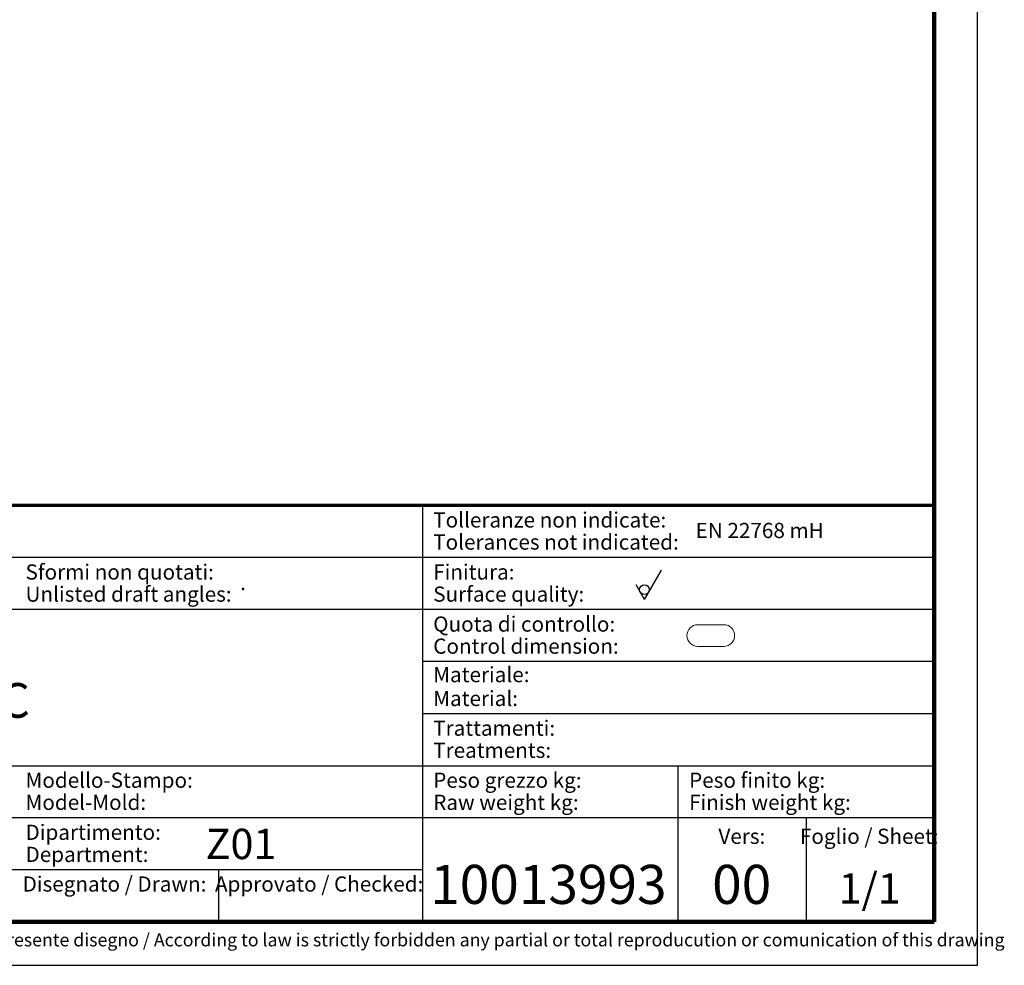
# Model space of a CAD drawing. Units: millimetres. Extents: x -4 to 213, y 0 to 297.
# Drawn here: x 100 to 213, y 0 to 109 of the extents above; entities that cross this region are included whole.
import ezdxf

# ---------------------------------------------------------------- set-up
doc = ezdxf.new("R2010")
doc.units = ezdxf.units.MM
doc.layers.add('FORMAT', color=7, linetype='Continuous')
doc.styles.add('SLDTEXTSTYLE0', font='TXT', dxfattribs={"width": 0.605})
doc.styles.add('SLDTEXTSTYLE1', font='TXT', dxfattribs={"width": 0.573825})
doc.styles.add('SLDTEXTSTYLE2', font='TXT', dxfattribs={"width": 0.576526})
doc.styles.add('SLDTEXTSTYLE3', font='TXT', dxfattribs={"width": 0.531021})
doc.styles.add('SLDTEXTSTYLE4', font='TXT', dxfattribs={"width": 0.670574})
doc.styles.add('SLDTEXTSTYLE5', font='TXT', dxfattribs={"width": 0.521006})

# ---------------------------------------------------------------- blocks, each defined once
blk = doc.blocks.new('SW_NOTE_0_1')
at = {"color": 0, "linetype": 'Continuous', "lineweight": 0, "char_height": 1.75, "attachment_point": 1, "style": 'SLDTEXTSTYLE0'}
for s, insert in [('Dipartimento:', (0, 2.26)), ('Department:', (0, -0.29))]:
    blk.add_mtext(s, dxfattribs=dict(at, insert=insert))
blk = doc.blocks.new('SW_NOTE_0_2')
at = {"color": 0, "linetype": 'Continuous', "lineweight": 0, "char_height": 1.75, "attachment_point": 1, "style": 'SLDTEXTSTYLE1'}
for s, insert in [('Peso finito kg:', (0, 2.26)), ('Finish weight kg:', (0, -0.29))]:
    blk.add_mtext(s, dxfattribs=dict(at, insert=insert))
blk = doc.blocks.new('SW_NOTE_0_3')
at = {"color": 0, "linetype": 'Continuous', "lineweight": 0, "char_height": 1.75, "attachment_point": 1, "style": 'SLDTEXTSTYLE0'}
for s, insert in [('Peso grezzo kg:', (0, 2.26)), ('Raw weight kg:', (0, -0.29))]:
    blk.add_mtext(s, dxfattribs=dict(at, insert=insert))
blk = doc.blocks.new('SW_NOTE_0_4')
at = {"color": 0, "linetype": 'Continuous', "lineweight": 0, "char_height": 1.75, "attachment_point": 1, "style": 'SLDTEXTSTYLE0'}
for s, insert in [('Trattamenti:', (0, 2.26)), ('Treatments:', (0, -0.29))]:
    blk.add_mtext(s, dxfattribs=dict(at, insert=insert))
blk = doc.blocks.new('SW_NOTE_0_5')
at = {"color": 0, "linetype": 'Continuous', "lineweight": 0, "char_height": 1.75, "attachment_point": 1, "style": 'SLDTEXTSTYLE0'}
for s, insert in [('Materiale:', (0, 2.26)), ('Material:', (0, -0.49))]:
    blk.add_mtext(s, dxfattribs=dict(at, insert=insert))
blk = doc.blocks.new('SW_NOTE_0_7')
at = {"color": 0, "linetype": 'Continuous', "lineweight": 0, "char_height": 1.75, "attachment_point": 1, "style": 'SLDTEXTSTYLE0'}
for s, insert in [('Modello-Stampo:', (0, 2.26)), ('Model-Mold:', (0, -0.29))]:
    blk.add_mtext(s, dxfattribs=dict(at, insert=insert))
blk = doc.blocks.new('SW_NOTE_0_8')
at = {"color": 0, "linetype": 'Continuous', "lineweight": 0, "char_height": 1.75, "attachment_point": 1, "style": 'SLDTEXTSTYLE0'}
for s, insert in [('Sformi non quotati:', (0, 2.26)), ('Unlisted draft angles:', (0, -0.29))]:
    blk.add_mtext(s, dxfattribs=dict(at, insert=insert))
blk = doc.blocks.new('SW_NOTE_0_11')
at = {"color": 0, "linetype": 'Continuous', "lineweight": 0, "char_height": 1.75, "attachment_point": 1, "style": 'SLDTEXTSTYLE0'}
for s, insert in [('Tolleranze non indicate:', (0, 2.26)), ('Tolerances not indicated:', (0, -0.29))]:
    blk.add_mtext(s, dxfattribs=dict(at, insert=insert))
blk = doc.blocks.new('SW_NOTE_0_12')
at = {"color": 0, "linetype": 'Continuous', "lineweight": 0, "char_height": 1.75, "attachment_point": 1, "style": 'SLDTEXTSTYLE0'}
for s, insert in [('Finitura:', (0, 2.26)), ('Surface quality:', (0, -0.29))]:
    blk.add_mtext(s, dxfattribs=dict(at, insert=insert))
blk = doc.blocks.new('SW_NOTE_0_13')
at = {"color": 0, "linetype": 'Continuous', "lineweight": 0, "char_height": 1.75, "attachment_point": 1, "style": 'SLDTEXTSTYLE0'}
for s, insert in [('Quota di controllo:', (0, 2.26)), ('Control dimension:', (0, -0.29))]:
    blk.add_mtext(s, dxfattribs=dict(at, insert=insert))

msp = doc.modelspace()

# ---------------------------------------------------------------- linework, layer by layer
at = {"color": 7, "linetype": 'Continuous', "lineweight": 25}
for p, q in [((210, 0), (210, 297)), ((146, 53), (146, 5.0001)), ((205, 47), (5, 47)), ((171.603, 42.1714), (173.5515, 45.5464)), ((171.603, 42.1714), (170.6287, 43.8589)), ((205, 41), (5, 41)), ((205, 35), (146, 35)), ((205, 29), (146, 29)), ((5, 23), (205.0002, 23)), ((175.5, 5), (175.5, 23)), ((205, 17), (63, 17)), ((190.25, 17), (190.25, 4.998)), ((146, 11), (63, 11)), ((122.5, 11), (122.5, 5.0001)), ((0, 0), (210, 0))]:
    msp.add_line(p, q, dxfattribs=at)
at = {"color": 7, "linetype": 'Continuous', "lineweight": 140}
for p, q in [((205, 292), (205, 5)), ((205, 5), (5, 5))]:
    msp.add_line(p, q, dxfattribs=at)
at = {"color": 7, "linetype": 'Continuous', "lineweight": 70}
msp.add_line((205, 53), (5, 53), dxfattribs=at)
at = {"color": 7, "linetype": 'Continuous', "lineweight": 18}
for p, q in [((177.7513, 39.2567), (180.7513, 39.2567)), ((180.7513, 36.7567), (177.7513, 36.7567))]:
    msp.add_line(p, q, dxfattribs=at)
at = {"color": 7, "linetype": 'Continuous', "lineweight": 25}
msp.add_circle((171.603, 43.2964), 0.5625, dxfattribs=at)
at = {"color": 7, "linetype": 'Continuous', "lineweight": 18}
for centre, start, end in [((177.7513, 38.0067), 90, 270), ((180.7513, 38.0067), 270, 90)]:
    msp.add_arc(centre, 1.25, start, end, dxfattribs=at)

# ---------------------------------------------------------------- block references
at = {"color": 7, "linetype": 'Continuous', "lineweight": 0}
for name, p in [('SW_NOTE_0_11', (147.25, 49.95)), ('SW_NOTE_0_8', (100.25, 43.95)), ('SW_NOTE_0_12', (147.25, 43.95)), ('SW_NOTE_0_13', (147.25, 37.95)), ('SW_NOTE_0_5', (147.25, 32.125)), ('SW_NOTE_0_4', (147.25, 25.95)), ('SW_NOTE_0_7', (100.25, 19.95)), ('SW_NOTE_0_3', (147.25, 19.95)), ('SW_NOTE_0_2', (176.75, 19.95)), ('SW_NOTE_0_1', (100.25, 13.95))]:
    msp.add_blockref(name, p, dxfattribs=at)

# ---------------------------------------------------------------- texts
for s, insert, char_height, attachment_point, style in [('EN 22768 mH', (177.5, 50.9955), 1.75, 1, 'SLDTEXTSTYLE0'), ('.', (125, 44.9955), 1.75, 1, 'SLDTEXTSTYLE0'), ('Foglio / Sheet:', (197.5179, 15.7455), 1.75, 2, 'SLDTEXTSTYLE3'), ('Z01', (121, 15.7409), 3.5, 1, 'SLDTEXTSTYLE0'), ('Vers:', (182.8306, 15.7455), 1.75, 2, 'SLDTEXTSTYLE0'), ('00', (182.8125, 11.5784), 4.5, 2, 'SLDTEXTSTYLE0'), ('Disegnato / Drawn:', (110.5088, 10.2455), 1.75, 2, 'SLDTEXTSTYLE0'), ('Approvato / Checked:', (134.1016, 10.2455), 1.75, 2, 'SLDTEXTSTYLE2'), ('1/1', (197.5642, 10.6081), 3.5, 2, 'SLDTEXTSTYLE0'), ('A norma di legge è rigorosamente vietato riprodurre o comunicare a terzi il contenuto, anche parziale, del presente disegno / According to law is strictly forbidden any partial or total reproducution or comunication of this drawing', (104.5994, 3.6836), 1.5, 2, 'SLDTEXTSTYLE4')]:
    msp.add_mtext(s, dxfattribs=dict(at, insert=insert, char_height=char_height, attachment_point=attachment_point, style=style))
at = {"layer": 'FORMAT', "color": 7, "attachment_point": 2}
for s, insert, char_height, style in [('POMPA NM4 25/200C', (74.0972, 32.5307), 4, 'SLDTEXTSTYLE0'), ('10013993', (160.5258, 11.5784), 4.5, 'SLDTEXTSTYLE5')]:
    msp.add_mtext(s, dxfattribs=dict(at, insert=insert, char_height=char_height, style=style))

doc.saveas('drawing.dxf')
